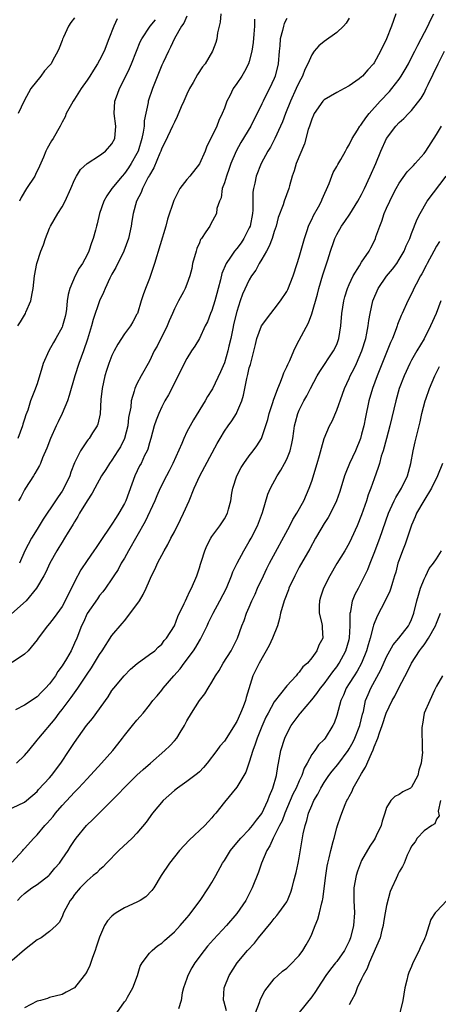
# Model space of a CAD drawing. Units: inches. Extents: x 2553000 to 2556000, y 1542000 to 1545000.
# Drawn here: x 2555636 to 2555703, y 1542212 to 1542370 of the extents above; entities that cross this region are included whole.
import ezdxf

# ---------------------------------------------------------------- set-up
doc = ezdxf.new("R2010")
doc.units = ezdxf.units.IN
doc.header["$MEASUREMENT"] = 0
doc.layers.add('LD25531542_2ft', color=140, linetype='Continuous')

msp = doc.modelspace()

# ---------------------------------------------------------------- linework, layer by layer
at = {"layer": 'LD25531542_2ft'}
for points, elevation in [([(2555696.5, 1542371), (2555696.08, 1542369.92), (2555695.77, 1542369), (2555694.98, 1542367), (2555694.03, 1542365), (2555693, 1542363.14), (2555692.9, 1542363), (2555691.97, 1542362.03), (2555691.11, 1542361), (2555691, 1542360.9), (2555690.59, 1542360.59), (2555689, 1542359.43), (2555688.21, 1542359), (2555687, 1542358.38), (2555685, 1542357.22), (2555684.8, 1542357), (2555683.39, 1542355), (2555683.26, 1542354.74), (2555683, 1542354.14), (2555682.62, 1542353), (2555682.45, 1542352.45), (2555681.84, 1542350.16), (2555680.53, 1542347), (2555680.18, 1542345.82), (2555679.88, 1542345), (2555679.44, 1542343.44), (2555679.33, 1542343), (2555678.6, 1542341), (2555678.42, 1542340.42), (2555677.65, 1542338.35), (2555677.3, 1542337), (2555677, 1542336.1), (2555676.66, 1542335), (2555676.2, 1542333.8), (2555675.73, 1542333), (2555675, 1542331.72), (2555674.56, 1542331), (2555674.05, 1542329.95), (2555673.37, 1542329), (2555673, 1542328.38), (2555671.9, 1542326.1), (2555671.52, 1542325), (2555671, 1542323.34), (2555670.54, 1542321.46), (2555670.31, 1542320.31), (2555670.03, 1542319), (2555669.74, 1542317.74), (2555669.58, 1542317), (2555669, 1542315.11), (2555668.36, 1542313.64), (2555667.08, 1542310.92), (2555667, 1542310.78), (2555666.31, 1542309.69), (2555665.91, 1542309), (2555664.04, 1542305.96), (2555663, 1542304.04), (2555662.5, 1542303), (2555662.18, 1542302.18), (2555660.75, 1542299), (2555660.18, 1542297.82), (2555659.71, 1542297), (2555658.7, 1542295), (2555658.2, 1542293.8), (2555657.86, 1542293), (2555656.33, 1542289.67), (2555653.64, 1542285), (2555653, 1542283.84), (2555652.49, 1542283), (2555651.98, 1542282.02), (2555651.29, 1542281), (2555651, 1542280.53), (2555649.95, 1542279), (2555649.55, 1542278.45), (2555649, 1542277.82), (2555648.67, 1542277.33), (2555647.02, 1542274.98), (2555646.41, 1542273.59), (2555646.11, 1542273), (2555645.35, 1542271), (2555645, 1542270.18), (2555644.44, 1542269), (2555643.71, 1542267.71), (2555643, 1542266.56), (2555642.34, 1542265.66), (2555641.94, 1542265), (2555641, 1542263.7), (2555640.36, 1542263), (2555639.67, 1542262.33), (2555639, 1542261.6), (2555637, 1542260.29), (2555635.53, 1542259.53)], 7904), ([(2555635.72, 1542251), (2555637, 1542252.21), (2555637.7, 1542253), (2555639, 1542254.65), (2555639.26, 1542255), (2555641.89, 1542258.11), (2555642.52, 1542259), (2555643, 1542259.59), (2555644.48, 1542261.52), (2555645.53, 1542263), (2555647, 1542265.25), (2555647.73, 1542266.27), (2555649, 1542268.41), (2555649.42, 1542269), (2555651, 1542271.41), (2555652.63, 1542273.37), (2555653, 1542273.8), (2555653.54, 1542274.46), (2555655.39, 1542277), (2555655.99, 1542278.01), (2555656.48, 1542279), (2555657, 1542280.25), (2555657.35, 1542281), (2555657.91, 1542282.09), (2555658.31, 1542283), (2555659.36, 1542285), (2555659.97, 1542286.03), (2555660.43, 1542287), (2555661, 1542288.05), (2555662, 1542290), (2555662.47, 1542291), (2555663.35, 1542293), (2555664.17, 1542295), (2555665.07, 1542297), (2555667.84, 1542302.16), (2555668.31, 1542303), (2555669, 1542304.15), (2555669.6, 1542305), (2555670.19, 1542305.81), (2555670.93, 1542307), (2555671, 1542307.14), (2555671.78, 1542309), (2555672.07, 1542309.93), (2555672.58, 1542312.58), (2555672.77, 1542313.23), (2555673, 1542314.27), (2555673.17, 1542314.83), (2555673.97, 1542318.03), (2555674.23, 1542319), (2555674.98, 1542321), (2555676.44, 1542323), (2555677, 1542323.68), (2555678.01, 1542325), (2555679, 1542326.5), (2555679.17, 1542326.83), (2555680.02, 1542329), (2555680.68, 1542331), (2555681, 1542332.01), (2555681.83, 1542335), (2555682.27, 1542336.27), (2555682.5, 1542337), (2555682.64, 1542337.36), (2555683, 1542338.04), (2555683.31, 1542338.69), (2555684.08, 1542340.08), (2555684.57, 1542341), (2555684.68, 1542341.32), (2555685.79, 1542343.79), (2555686.45, 1542345.55), (2555687, 1542346.52), (2555687.16, 1542346.84), (2555687.67, 1542347.67), (2555688.42, 1542349), (2555688.6, 1542349.4), (2555689, 1542349.98), (2555689.49, 1542351), (2555690.35, 1542352.35), (2555690.73, 1542353), (2555690.85, 1542353.15), (2555691, 1542353.3), (2555691.65, 1542354.35), (2555692.18, 1542355), (2555693.95, 1542357), (2555695.44, 1542358.56), (2555695.82, 1542359), (2555697, 1542360.54), (2555697.32, 1542361), (2555697.95, 1542362.05), (2555698.48, 1542363), (2555699, 1542363.98), (2555699.53, 1542365), (2555700.01, 1542365.99), (2555700.56, 1542367), (2555701.59, 1542369), (2555702.02, 1542369.98), (2555702.59, 1542371)], 7902), ([(2555663, 1542370.59), (2555662.5, 1542369.5), (2555662.15, 1542369), (2555661.03, 1542367.03), (2555660.38, 1542365.62), (2555660.04, 1542365), (2555659.2, 1542363.2), (2555659, 1542362.75), (2555657.48, 1542359), (2555656.81, 1542357), (2555656.78, 1542356.78), (2555656.15, 1542353.85), (2555656.13, 1542353), (2555656.01, 1542352.01), (2555655.79, 1542351), (2555655.18, 1542349), (2555655, 1542348.63), (2555654.09, 1542347), (2555653.67, 1542346.33), (2555653, 1542345.4), (2555652.64, 1542345), (2555651, 1542343), (2555650.16, 1542341.84), (2555649.7, 1542341), (2555648.98, 1542339), (2555648.63, 1542337.37), (2555648.51, 1542337), (2555648.36, 1542336.36), (2555648.01, 1542335), (2555647.7, 1542334.3), (2555647.29, 1542333), (2555647, 1542332.39), (2555646.26, 1542331), (2555645.76, 1542330.24), (2555645.11, 1542329), (2555644.22, 1542327), (2555643.97, 1542326.03), (2555643.84, 1542325), (2555643.7, 1542323.7), (2555643.6, 1542323), (2555643.49, 1542322.51), (2555643.09, 1542321), (2555643, 1542320.78), (2555642.01, 1542319), (2555641.63, 1542318.37), (2555640.86, 1542317), (2555639.98, 1542315), (2555639.74, 1542314.26), (2555639, 1542311.75), (2555638.61, 1542310.61), (2555637.96, 1542309), (2555637.49, 1542307.49), (2555637.21, 1542306.79), (2555637, 1542306.05), (2555636.73, 1542305.27), (2555636.67, 1542305), (2555635.91, 1542303)], 7914), ([(2555668.42, 1542371), (2555668.33, 1542369.67), (2555668.15, 1542369), (2555667.93, 1542367.93), (2555667.81, 1542367), (2555667.62, 1542366.38), (2555667.12, 1542365), (2555665.91, 1542363), (2555665.5, 1542362.5), (2555664.71, 1542361.29), (2555664, 1542360), (2555663.42, 1542359), (2555663, 1542358.13), (2555662.49, 1542357), (2555662.1, 1542356.1), (2555661.46, 1542354.54), (2555661, 1542353.66), (2555660.72, 1542353), (2555659.54, 1542350.46), (2555659, 1542349.47), (2555658.83, 1542349), (2555658.68, 1542348.68), (2555657.69, 1542346.31), (2555657, 1542345.17), (2555656.95, 1542345.05), (2555656.8, 1542344.8), (2555655.88, 1542343), (2555655.65, 1542342.35), (2555654.91, 1542341), (2555654.38, 1542339), (2555654.2, 1542337.8), (2555654.09, 1542337), (2555653.63, 1542335), (2555652.88, 1542333), (2555651.63, 1542330.37), (2555651, 1542329.32), (2555650.67, 1542328.67), (2555649.88, 1542327), (2555649.62, 1542326.38), (2555648.99, 1542325.01), (2555647.98, 1542322.02), (2555647.72, 1542321), (2555647.1, 1542318.9), (2555646.45, 1542317), (2555645.7, 1542315), (2555645.05, 1542313), (2555644.15, 1542309.85), (2555643.87, 1542309), (2555643.04, 1542307), (2555642.35, 1542305.65), (2555642.04, 1542305), (2555641.13, 1542303), (2555640.56, 1542301.44), (2555639.87, 1542299.87), (2555639.54, 1542299), (2555639.37, 1542298.63), (2555639, 1542298.03), (2555638.64, 1542297.36), (2555638.4, 1542297), (2555637.15, 1542295), (2555637, 1542294.76), (2555636.39, 1542293.61), (2555636.01, 1542293)], 7912), ([(2555679, 1542370.22), (2555678.59, 1542369.41), (2555678.46, 1542369), (2555678.33, 1542368.33), (2555677.94, 1542367), (2555677.88, 1542365.88), (2555677.77, 1542365), (2555677.64, 1542363), (2555677.16, 1542361), (2555677, 1542360.62), (2555676.21, 1542359), (2555675.79, 1542358.21), (2555675.2, 1542357), (2555675, 1542356.57), (2555673.22, 1542353), (2555671.63, 1542350.37), (2555670.88, 1542349), (2555670.04, 1542347), (2555669.77, 1542346.23), (2555669.32, 1542345), (2555669, 1542343.9), (2555668.67, 1542343), (2555668.47, 1542341.53), (2555668.2, 1542341), (2555667.81, 1542339.81), (2555667.73, 1542339), (2555666.78, 1542337.22), (2555666.65, 1542337), (2555666.06, 1542336.06), (2555665.33, 1542335), (2555665.18, 1542334.82), (2555665, 1542334.33), (2555664.6, 1542333.4), (2555664.47, 1542333), (2555663.92, 1542331), (2555663.78, 1542330.22), (2555663.47, 1542329), (2555663, 1542327.67), (2555662.73, 1542327), (2555662.46, 1542326.46), (2555661.66, 1542325), (2555661, 1542323.74), (2555660.72, 1542323), (2555660.18, 1542321.82), (2555659.86, 1542321), (2555658.22, 1542317.78), (2555657.78, 1542317), (2555657, 1542315.35), (2555655.67, 1542313), (2555655, 1542311.74), (2555654.64, 1542311), (2555654.56, 1542310.56), (2555654.08, 1542309), (2555654.02, 1542308.02), (2555653.67, 1542306.33), (2555653.54, 1542305), (2555652.99, 1542303), (2555652.34, 1542301.66), (2555651.95, 1542301), (2555651, 1542299.49), (2555650.62, 1542299), (2555650, 1542298), (2555649.34, 1542297), (2555648.23, 1542295), (2555647.8, 1542294.2), (2555647, 1542292.99), (2555645.82, 1542291), (2555645.53, 1542290.47), (2555645, 1542289.66), (2555644.76, 1542289.24), (2555644.6, 1542289), (2555643.96, 1542287.96), (2555643.39, 1542287), (2555643, 1542286.39), (2555642.49, 1542285.51), (2555642.17, 1542285), (2555641.02, 1542283), (2555640.4, 1542281.6), (2555640.09, 1542281), (2555638.93, 1542279), (2555637.27, 1542277), (2555633.96, 1542274.04)], 7908), ([(2555689, 1542370.3), (2555688.53, 1542369.47), (2555688.11, 1542369), (2555687, 1542367.97), (2555685, 1542366.54), (2555684.15, 1542365.85), (2555683.41, 1542365), (2555683, 1542364.44), (2555682.37, 1542363), (2555681.92, 1542362.09), (2555681.52, 1542361), (2555681, 1542360.06), (2555680.53, 1542359), (2555679.59, 1542357), (2555678.78, 1542355), (2555678.31, 1542353.69), (2555678.01, 1542353), (2555677.11, 1542351), (2555676.37, 1542349.63), (2555675.98, 1542349), (2555674.88, 1542347), (2555674.09, 1542345), (2555673.87, 1542343.87), (2555673.65, 1542343), (2555673.57, 1542342.43), (2555673.54, 1542339.54), (2555673.49, 1542339), (2555673.12, 1542337), (2555673, 1542336.7), (2555672.14, 1542335), (2555671.68, 1542334.32), (2555671, 1542333.43), (2555670.64, 1542333), (2555669.99, 1542331.99), (2555669.3, 1542331), (2555668.61, 1542329.39), (2555668.4, 1542328.4), (2555668.02, 1542327), (2555667.81, 1542326.19), (2555667.47, 1542325), (2555667, 1542323.47), (2555666.8, 1542323), (2555666.32, 1542321.68), (2555665.95, 1542321), (2555665, 1542319.01), (2555664.25, 1542317.75), (2555663.76, 1542317), (2555663, 1542315.8), (2555660.03, 1542309.97), (2555659.49, 1542309), (2555659, 1542308.07), (2555658.49, 1542307), (2555658.07, 1542305.93), (2555657.75, 1542305), (2555657.21, 1542303), (2555657, 1542302.3), (2555656.73, 1542301.27), (2555656.61, 1542301), (2555656.23, 1542300.23), (2555655.65, 1542299), (2555655.41, 1542298.59), (2555654.68, 1542297), (2555653.2, 1542293), (2555653, 1542292.57), (2555652.09, 1542291), (2555651.65, 1542290.35), (2555651, 1542289.28), (2555649, 1542286.3), (2555648.46, 1542285.54), (2555648.11, 1542285), (2555647, 1542283.42), (2555646.03, 1542281.97), (2555645, 1542280.02), (2555644.51, 1542279), (2555643.98, 1542278.02), (2555643.52, 1542277), (2555643, 1542276.08), (2555641.71, 1542274.29), (2555641, 1542273.34), (2555640.67, 1542273), (2555639.15, 1542271), (2555639, 1542270.75), (2555637.56, 1542269), (2555637, 1542268.44), (2555635, 1542267.09)], 7906), ([(2555635.92, 1542321), (2555636.35, 1542321.65), (2555637.13, 1542323), (2555637.21, 1542323.21), (2555637.98, 1542325), (2555638.2, 1542326.2), (2555638.38, 1542327), (2555638.59, 1542329), (2555638.94, 1542331), (2555639.61, 1542333), (2555640.01, 1542333.99), (2555640.36, 1542335), (2555641, 1542336.65), (2555641.16, 1542337), (2555642.3, 1542339), (2555643, 1542340.1), (2555643.5, 1542341), (2555644.41, 1542343), (2555645, 1542344.4), (2555645.3, 1542345), (2555645.97, 1542346.03), (2555647, 1542347), (2555649, 1542348.32), (2555649.94, 1542349), (2555651, 1542350.14), (2555651.45, 1542351), (2555651.6, 1542353), (2555651.33, 1542355), (2555651.44, 1542357), (2555651.89, 1542358.11), (2555652.18, 1542359), (2555653, 1542360.55), (2555653.79, 1542362.21), (2555654.13, 1542363), (2555654.9, 1542365), (2555655.51, 1542366.49), (2555655.78, 1542367), (2555657.12, 1542369), (2555657.96, 1542370.04)], 7916), ([(2555645, 1542370.32), (2555644.43, 1542369.57), (2555644.05, 1542369), (2555643.23, 1542367.23), (2555643.07, 1542366.93), (2555643, 1542366.71), (2555642.51, 1542365.49), (2555642.34, 1542365), (2555641.54, 1542363.54), (2555641.23, 1542363), (2555641, 1542362.69), (2555640.17, 1542361.83), (2555639.58, 1542361), (2555638.02, 1542359), (2555636.94, 1542357.06), (2555635.95, 1542355)], 7920), ([(2555673.85, 1542370.15), (2555673.81, 1542369), (2555673.73, 1542367.73), (2555673.62, 1542366.38), (2555673.42, 1542365), (2555673, 1542363.33), (2555672.89, 1542363), (2555672.25, 1542361.75), (2555671.8, 1542361), (2555671, 1542359.8), (2555670.44, 1542359), (2555669.86, 1542357.86), (2555669.4, 1542357), (2555669, 1542355.88), (2555668.67, 1542355), (2555668.11, 1542353.89), (2555667.79, 1542353), (2555667, 1542351.32), (2555666.22, 1542349.78), (2555665.92, 1542349), (2555665.03, 1542346.97), (2555663.48, 1542345), (2555663, 1542344.44), (2555661.89, 1542343), (2555661, 1542341.31), (2555660.9, 1542341.1), (2555659.9, 1542338.1), (2555659.61, 1542337), (2555657.82, 1542331), (2555657, 1542328.59), (2555656.35, 1542327), (2555656.02, 1542325.98), (2555655.65, 1542325), (2555655.06, 1542323), (2555655, 1542322.87), (2555654.34, 1542321.66), (2555653.95, 1542321), (2555653, 1542319.72), (2555651.92, 1542318.08), (2555651.35, 1542317), (2555651, 1542316.28), (2555650.5, 1542315), (2555650.13, 1542313.87), (2555649.87, 1542313), (2555649.43, 1542311), (2555649.22, 1542309.22), (2555649.08, 1542306.92), (2555648.75, 1542305.25), (2555648.63, 1542305), (2555647.9, 1542303.9), (2555647.32, 1542303), (2555647.16, 1542302.84), (2555647, 1542302.62), (2555645.93, 1542301), (2555645, 1542299.09), (2555644.42, 1542297.58), (2555644.23, 1542297), (2555643.29, 1542295), (2555643, 1542294.53), (2555642.36, 1542293.64), (2555641.95, 1542293), (2555639.96, 1542290.04), (2555639, 1542288.44), (2555638.08, 1542287), (2555637.04, 1542285), (2555636.17, 1542283)], 7910), ([(2555651.83, 1542370.17), (2555651.29, 1542369), (2555650.51, 1542367), (2555649.72, 1542365), (2555649, 1542363.54), (2555648.7, 1542363), (2555648.03, 1542361.97), (2555647.43, 1542361), (2555647, 1542360.34), (2555646.08, 1542359), (2555645, 1542357.29), (2555644.8, 1542357), (2555644.52, 1542356.52), (2555643.68, 1542355), (2555643.49, 1542354.51), (2555643, 1542353.62), (2555642.69, 1542353), (2555641.57, 1542351), (2555641.33, 1542350.67), (2555640.6, 1542349.4), (2555640.42, 1542349), (2555640.03, 1542348.03), (2555639.4, 1542346.6), (2555638.77, 1542345.23), (2555638.63, 1542345), (2555637.28, 1542343), (2555636.44, 1542341.56), (2555636.19, 1542341)], 7918), ([(2555633.26, 1542243), (2555637, 1542244.75), (2555637.32, 1542245), (2555639, 1542246.46), (2555639.24, 1542246.76), (2555641, 1542248.65), (2555641.3, 1542249), (2555642.81, 1542251), (2555644.16, 1542253), (2555645, 1542254.3), (2555646.94, 1542257), (2555647.87, 1542258.13), (2555650.37, 1542261.63), (2555651, 1542262.6), (2555651.28, 1542263), (2555652.93, 1542265), (2555653.96, 1542266.04), (2555655.05, 1542266.95), (2555657, 1542268.39), (2555657.86, 1542269), (2555658.42, 1542269.58), (2555659, 1542270.04), (2555659.37, 1542270.63), (2555659.73, 1542271), (2555661, 1542272.97), (2555661.55, 1542274.45), (2555662.58, 1542276.58), (2555662.77, 1542277), (2555663, 1542277.44), (2555663.49, 1542278.51), (2555663.75, 1542279), (2555664.6, 1542281), (2555665, 1542282.29), (2555665.16, 1542282.84), (2555665.33, 1542283.33), (2555665.85, 1542285), (2555666.19, 1542285.81), (2555666.84, 1542287), (2555667, 1542287.26), (2555668.26, 1542289), (2555669, 1542290.1), (2555669.49, 1542291), (2555669.65, 1542291.65), (2555670.04, 1542293), (2555670.2, 1542294.2), (2555670.36, 1542295), (2555670.98, 1542297.02), (2555671.67, 1542298.33), (2555672.1, 1542299), (2555673, 1542300.2), (2555673.63, 1542301), (2555674.22, 1542301.78), (2555674.93, 1542303), (2555675, 1542303.16), (2555675.96, 1542306.04), (2555676.18, 1542307), (2555676.76, 1542308.76), (2555676.86, 1542309.14), (2555677.55, 1542311), (2555678.01, 1542312.01), (2555678.37, 1542313), (2555678.52, 1542313.48), (2555679, 1542314.44), (2555679.17, 1542314.83), (2555679.48, 1542315.48), (2555680.11, 1542317), (2555680.39, 1542317.61), (2555681, 1542318.71), (2555682.49, 1542321.51), (2555683.04, 1542322.96), (2555683.93, 1542326.07), (2555684.15, 1542327), (2555684.8, 1542329.2), (2555685.57, 1542331.57), (2555685.99, 1542333), (2555686.55, 1542334.55), (2555686.69, 1542335), (2555687, 1542335.65), (2555687.79, 1542337), (2555688.29, 1542337.71), (2555689.09, 1542338.91), (2555690.4, 1542341), (2555691, 1542342.05), (2555691.46, 1542343), (2555692.37, 1542345), (2555693.25, 1542347), (2555694.09, 1542349), (2555695, 1542351), (2555696.49, 1542353), (2555697, 1542353.57), (2555697.77, 1542354.23), (2555698.48, 1542355), (2555699, 1542355.52), (2555700.54, 1542357.46), (2555701, 1542358.3), (2555701.35, 1542359), (2555701.65, 1542359.65), (2555703.27, 1542363), (2555704.26, 1542365)], 7900), ([(2555635, 1542235.14), (2555636.72, 1542237), (2555636.84, 1542237.16), (2555637, 1542237.31), (2555638.47, 1542239), (2555639, 1542239.5), (2555640.25, 1542241), (2555640.62, 1542241.38), (2555641.55, 1542242.45), (2555641.95, 1542243), (2555643, 1542244.23), (2555644.36, 1542245.64), (2555645, 1542246.34), (2555645.66, 1542247), (2555647, 1542248.49), (2555649.31, 1542251), (2555651.11, 1542253), (2555651.95, 1542254.05), (2555652.69, 1542255), (2555653, 1542255.43), (2555654.3, 1542257), (2555655, 1542257.9), (2555655.53, 1542258.47), (2555655.98, 1542259), (2555657, 1542260.27), (2555657.57, 1542261), (2555658.24, 1542261.76), (2555659, 1542262.68), (2555659.22, 1542263), (2555660.93, 1542265), (2555661.92, 1542266.08), (2555662.54, 1542267), (2555664.05, 1542269), (2555664.43, 1542269.57), (2555665, 1542270.56), (2555665.18, 1542270.82), (2555665.5, 1542271.5), (2555666.25, 1542273), (2555666.48, 1542273.52), (2555667.2, 1542275), (2555668.3, 1542277), (2555669.34, 1542279), (2555670.16, 1542281), (2555670.38, 1542281.62), (2555671.04, 1542283), (2555672.11, 1542285), (2555673, 1542286.49), (2555673.29, 1542287), (2555674.33, 1542289), (2555675.12, 1542291.12), (2555675.96, 1542294.04), (2555676.38, 1542295), (2555677.47, 1542297), (2555678.07, 1542297.93), (2555678.66, 1542299), (2555679, 1542299.67), (2555679.53, 1542301), (2555679.8, 1542302.2), (2555679.96, 1542303), (2555680.15, 1542304.15), (2555680.25, 1542305), (2555680.38, 1542305.62), (2555680.79, 1542307), (2555681, 1542307.5), (2555681.75, 1542309), (2555682.21, 1542309.79), (2555682.79, 1542311), (2555683.86, 1542313), (2555684.28, 1542313.72), (2555686.51, 1542317), (2555687, 1542318.01), (2555687.36, 1542319), (2555687.69, 1542321), (2555687.85, 1542323), (2555688.16, 1542325), (2555688.33, 1542325.67), (2555688.75, 1542327), (2555689, 1542327.63), (2555689.64, 1542329), (2555690.65, 1542330.65), (2555691, 1542331.24), (2555692.19, 1542333), (2555692.49, 1542333.51), (2555693, 1542334.54), (2555693.2, 1542335), (2555693.29, 1542335.29), (2555693.9, 1542337), (2555694.23, 1542337.77), (2555694.63, 1542339), (2555695, 1542339.88), (2555695.5, 1542341), (2555696, 1542342), (2555696.52, 1542343), (2555697, 1542343.88), (2555698.31, 1542345.69), (2555699.28, 1542346.72), (2555699.56, 1542347), (2555701, 1542348.61), (2555701.27, 1542349), (2555703, 1542351.64), (2555703.78, 1542353)], 7898), ([(2555635.84, 1542229), (2555636.41, 1542229.59), (2555637, 1542230.14), (2555638.17, 1542231), (2555639, 1542231.54), (2555640.9, 1542233), (2555641, 1542233.1), (2555641.85, 1542234.15), (2555642.58, 1542235), (2555643, 1542235.63), (2555643.96, 1542237), (2555644.35, 1542237.65), (2555645, 1542238.62), (2555645.28, 1542239), (2555646.9, 1542241), (2555647.98, 1542242.02), (2555651, 1542244.99), (2555651.99, 1542246.01), (2555653, 1542247.08), (2555655, 1542249.06), (2555656, 1542250), (2555657.19, 1542251), (2555659.47, 1542253), (2555660.25, 1542253.75), (2555661, 1542254.55), (2555661.37, 1542255), (2555661.91, 1542255.91), (2555662.6, 1542257), (2555663, 1542257.75), (2555663.72, 1542259), (2555665, 1542261.02), (2555665.89, 1542262.11), (2555666.4, 1542263), (2555667, 1542263.95), (2555667.57, 1542265), (2555668.15, 1542265.85), (2555668.82, 1542267), (2555670.09, 1542269), (2555671.1, 1542271), (2555671.81, 1542273), (2555672.17, 1542273.83), (2555672.56, 1542275), (2555673, 1542275.97), (2555673.42, 1542277), (2555673.93, 1542278.07), (2555674.33, 1542279), (2555675.26, 1542281), (2555675.83, 1542282.17), (2555676.24, 1542283), (2555679.51, 1542289), (2555680, 1542290), (2555680.63, 1542291), (2555681.72, 1542293), (2555682.59, 1542295), (2555683, 1542296.17), (2555683.89, 1542299), (2555684.26, 1542300.26), (2555684.57, 1542301.43), (2555685.02, 1542303), (2555685.84, 1542305), (2555686.25, 1542305.75), (2555687, 1542307.53), (2555687.92, 1542310.08), (2555688.24, 1542311), (2555689, 1542312.59), (2555689.17, 1542313), (2555689.8, 1542314.2), (2555690.17, 1542315), (2555691.04, 1542317), (2555691.65, 1542319), (2555691.83, 1542319.83), (2555692.05, 1542321), (2555692.15, 1542321.85), (2555692.34, 1542323), (2555692.8, 1542325), (2555693.67, 1542327), (2555695, 1542328.95), (2555695.92, 1542330.08), (2555696.62, 1542331), (2555697, 1542331.62), (2555697.82, 1542333), (2555698.15, 1542333.85), (2555698.7, 1542335), (2555699, 1542335.82), (2555699.92, 1542338.08), (2555700.39, 1542339), (2555701.52, 1542341), (2555704.52, 1542345)], 7896), ([(2555703.47, 1542334.53), (2555703, 1542333.77), (2555702.55, 1542333), (2555701.47, 1542331), (2555701.32, 1542330.68), (2555700.65, 1542329.35), (2555700.42, 1542329), (2555699.71, 1542327.71), (2555699.36, 1542327), (2555699.26, 1542326.74), (2555698.62, 1542325.38), (2555698.39, 1542325), (2555697.51, 1542323), (2555697.32, 1542322.68), (2555696.76, 1542321.24), (2555696.7, 1542321), (2555696.54, 1542320.54), (2555695.92, 1542319), (2555695.63, 1542318.37), (2555695.1, 1542317), (2555693.92, 1542314.08), (2555693.46, 1542313), (2555692.73, 1542311), (2555692.16, 1542309), (2555691.6, 1542306.4), (2555691.33, 1542305), (2555691, 1542303.67), (2555690.81, 1542303), (2555689.99, 1542301), (2555689.06, 1542299), (2555688.45, 1542297.55), (2555688.26, 1542297), (2555687.49, 1542294.51), (2555686.96, 1542293), (2555686, 1542291), (2555685.65, 1542290.35), (2555685, 1542289.35), (2555684.48, 1542288.48), (2555683.63, 1542287), (2555682.69, 1542285.31), (2555681, 1542282.35), (2555680.29, 1542281), (2555679.35, 1542279), (2555679.26, 1542278.74), (2555678.58, 1542277), (2555678.01, 1542275), (2555677.84, 1542274.16), (2555677.51, 1542273), (2555676.74, 1542271), (2555676.18, 1542269.82), (2555674.57, 1542267), (2555673.59, 1542265), (2555672.5, 1542261.5), (2555672.39, 1542261), (2555672.02, 1542260.02), (2555671.61, 1542259), (2555671, 1542257.68), (2555669, 1542254.51), (2555668.3, 1542253.7), (2555667.79, 1542253), (2555666.26, 1542251), (2555665.68, 1542250.32), (2555665, 1542249.61), (2555664.69, 1542249.31), (2555664.28, 1542249), (2555663, 1542248.07), (2555661.47, 1542247), (2555661, 1542246.62), (2555659.21, 1542245), (2555657.48, 1542243), (2555656.46, 1542241.54), (2555655, 1542239.8), (2555654.24, 1542239), (2555652.1, 1542237), (2555650.11, 1542235), (2555649.59, 1542234.41), (2555649, 1542233.92), (2555648.56, 1542233.44), (2555648.01, 1542233), (2555647, 1542232.12), (2555645.89, 1542231), (2555645, 1542229.96), (2555644.62, 1542229.38), (2555644.29, 1542229), (2555643.25, 1542227), (2555643, 1542226.37), (2555642.53, 1542225.47), (2555642.08, 1542225), (2555641, 1542224.04), (2555639.63, 1542223), (2555639.22, 1542222.78), (2555639, 1542222.69), (2555637, 1542221.1), (2555635, 1542219.39)], 7894), ([(2555703.68, 1542325), (2555702.95, 1542323), (2555702.05, 1542321), (2555701, 1542318.95), (2555699.83, 1542317), (2555699, 1542315.53), (2555698.72, 1542315), (2555697.79, 1542313), (2555697.02, 1542311), (2555696.45, 1542309), (2555695.5, 1542305), (2555694.98, 1542303), (2555694.44, 1542301), (2555694.15, 1542300.15), (2555693.86, 1542299), (2555693.67, 1542298.33), (2555693, 1542296.53), (2555692.46, 1542295), (2555692.05, 1542293.95), (2555691.77, 1542293), (2555691, 1542290.78), (2555690.27, 1542289), (2555689.39, 1542287), (2555689, 1542286.2), (2555688.29, 1542285), (2555687.04, 1542282.96), (2555685.91, 1542281), (2555684.89, 1542279), (2555684.43, 1542277.57), (2555684.23, 1542277), (2555684.19, 1542276.19), (2555684.21, 1542275), (2555684.62, 1542273.38), (2555684.67, 1542273), (2555684.67, 1542272.67), (2555684.78, 1542271), (2555684.14, 1542269.86), (2555683.83, 1542269), (2555683, 1542267.85), (2555682.3, 1542267), (2555681.6, 1542266.4), (2555681, 1542265.54), (2555680.73, 1542265.27), (2555680.53, 1542265), (2555679, 1542263.36), (2555677, 1542260.81), (2555676, 1542259), (2555675.66, 1542258.34), (2555675, 1542256.86), (2555674.25, 1542255), (2555673.95, 1542254.05), (2555673.55, 1542253), (2555673, 1542251.16), (2555672.46, 1542249.54), (2555671, 1542247.14), (2555669, 1542244.72), (2555667.65, 1542243), (2555667.33, 1542242.67), (2555667, 1542242.23), (2555666.4, 1542241.6), (2555665.88, 1542241), (2555663.34, 1542238.66), (2555661.83, 1542237), (2555660.21, 1542235), (2555658.88, 1542233), (2555657.7, 1542231), (2555657.4, 1542230.6), (2555656.4, 1542229.6), (2555655.49, 1542229), (2555655, 1542228.73), (2555653, 1542227.8), (2555651.66, 1542227), (2555651.27, 1542226.73), (2555651, 1542226.48), (2555650.28, 1542225.72), (2555649.82, 1542225), (2555649, 1542223.15), (2555648.49, 1542221.51), (2555648.32, 1542221), (2555647.86, 1542219.86), (2555647.43, 1542218.57), (2555647, 1542217.67), (2555646.76, 1542217.24), (2555646.55, 1542217), (2555645.01, 1542215), (2555643.67, 1542214.33), (2555643, 1542213.95), (2555641, 1542213.45), (2555640.68, 1542213.32), (2555639.57, 1542213), (2555639, 1542212.87), (2555637, 1542211.8)], 7892), ([(2555651.76, 1542211), (2555653, 1542212.75), (2555653.2, 1542213), (2555653.5, 1542213.5), (2555654.34, 1542215), (2555655.09, 1542217), (2555655.54, 1542218.46), (2555655.82, 1542219), (2555657, 1542220.54), (2555657.42, 1542221), (2555658.27, 1542221.73), (2555659, 1542222.19), (2555659.4, 1542222.6), (2555661, 1542223.97), (2555661.94, 1542225), (2555663, 1542226.22), (2555663.34, 1542226.66), (2555663.63, 1542227), (2555665.11, 1542229), (2555666.46, 1542231), (2555667, 1542231.88), (2555667.64, 1542233), (2555668.73, 1542235), (2555669, 1542235.4), (2555669.97, 1542237), (2555671, 1542238.21), (2555671.63, 1542239), (2555673, 1542240.36), (2555673.53, 1542241), (2555674.14, 1542241.86), (2555675, 1542242.94), (2555675.98, 1542245), (2555676.23, 1542245.77), (2555676.79, 1542247), (2555677.34, 1542249), (2555677.55, 1542250.45), (2555677.68, 1542251), (2555678.06, 1542253), (2555678.68, 1542255), (2555679, 1542255.7), (2555679.71, 1542257), (2555681, 1542258.75), (2555681.12, 1542258.88), (2555681.2, 1542259), (2555683, 1542261.13), (2555683.84, 1542262.16), (2555684.43, 1542263), (2555685, 1542263.71), (2555686.37, 1542265.63), (2555687, 1542266.42), (2555687.39, 1542267), (2555688.48, 1542269), (2555689, 1542270.81), (2555689.06, 1542271.06), (2555689.16, 1542273), (2555689.15, 1542274.85), (2555689.18, 1542275), (2555689.26, 1542275.26), (2555689.56, 1542277), (2555689.97, 1542278.03), (2555690.47, 1542279), (2555691, 1542279.99), (2555692, 1542282), (2555692.36, 1542283), (2555693, 1542284.59), (2555693.89, 1542287), (2555695.31, 1542291), (2555695.59, 1542291.59), (2555696.19, 1542293), (2555696.45, 1542293.55), (2555697.38, 1542295), (2555698.37, 1542297), (2555698.88, 1542299), (2555699.25, 1542301), (2555699.57, 1542302.43), (2555699.93, 1542303.93), (2555700.37, 1542305.63), (2555700.65, 1542307), (2555701.19, 1542309), (2555701.29, 1542309.29), (2555701.89, 1542311), (2555702.74, 1542313), (2555703.48, 1542314.53)], 7890), ([(2555703.97, 1542299), (2555703.15, 1542297), (2555702.19, 1542295), (2555700.94, 1542293), (2555699.81, 1542291), (2555699.59, 1542290.41), (2555699, 1542289.1), (2555698.3, 1542287), (2555697.96, 1542286.04), (2555697.52, 1542285), (2555697, 1542283.57), (2555696.82, 1542283), (2555696.45, 1542281.55), (2555696.28, 1542281), (2555695.94, 1542279.94), (2555695.66, 1542279), (2555695.49, 1542278.51), (2555694.79, 1542277), (2555693.49, 1542274.51), (2555692.89, 1542273.11), (2555692.85, 1542272.85), (2555692.35, 1542271), (2555692.05, 1542269.95), (2555691.8, 1542269), (2555690.97, 1542267), (2555690.26, 1542265.74), (2555689.78, 1542265), (2555689, 1542263.72), (2555688.54, 1542263), (2555688.11, 1542261.89), (2555687.66, 1542261), (2555687, 1542258.6), (2555686.58, 1542257.42), (2555686.36, 1542257), (2555685.17, 1542255), (2555685, 1542254.79), (2555684.1, 1542253.9), (2555683.48, 1542253), (2555683, 1542252.36), (2555682.27, 1542251), (2555681.81, 1542250.19), (2555681.41, 1542249), (2555681, 1542248.17), (2555680.49, 1542247), (2555680, 1542246), (2555679.55, 1542245), (2555678.68, 1542243), (2555678.24, 1542241.76), (2555677.83, 1542241), (2555677, 1542239.29), (2555676.83, 1542239), (2555676.27, 1542237.73), (2555675.8, 1542237), (2555674.97, 1542235), (2555674.45, 1542233.55), (2555673.45, 1542231), (2555673, 1542230.07), (2555672.44, 1542229), (2555671, 1542226.93), (2555669.34, 1542225), (2555667.27, 1542222.73), (2555666.32, 1542221.68), (2555665.75, 1542221), (2555664.27, 1542219), (2555663.81, 1542218.19), (2555663.17, 1542217), (2555663, 1542216.49), (2555662.46, 1542215), (2555662.23, 1542214.23), (2555662.06, 1542213), (2555661.63, 1542211.63)], 7888), ([(2555669.35, 1542211.35), (2555668.92, 1542212.92), (2555668.88, 1542213), (2555668.89, 1542213.11), (2555668.97, 1542215), (2555669.78, 1542217), (2555671.07, 1542219), (2555672.73, 1542221), (2555673.82, 1542222.18), (2555674.45, 1542223), (2555676.51, 1542225.49), (2555677, 1542226.12), (2555677.42, 1542226.58), (2555677.75, 1542227), (2555679, 1542228.8), (2555679.12, 1542229), (2555679.65, 1542230.35), (2555679.86, 1542231), (2555680.13, 1542232.13), (2555680.51, 1542233.49), (2555680.83, 1542235), (2555681, 1542235.85), (2555681.65, 1542239.65), (2555681.95, 1542241), (2555682.21, 1542241.79), (2555682.51, 1542243), (2555683, 1542244.2), (2555683.36, 1542245), (2555683.98, 1542246.02), (2555684.47, 1542247), (2555685, 1542247.9), (2555685.73, 1542249), (2555686.28, 1542249.72), (2555687.2, 1542250.8), (2555688.83, 1542253), (2555689, 1542253.27), (2555689.62, 1542254.38), (2555689.91, 1542255), (2555690.7, 1542257), (2555691.15, 1542258.85), (2555691.27, 1542259.27), (2555691.64, 1542261), (2555692.02, 1542261.98), (2555692.47, 1542263), (2555694.08, 1542265.92), (2555695, 1542267.99), (2555696.04, 1542269.96), (2555696.94, 1542271), (2555698.52, 1542273), (2555698.68, 1542273.32), (2555699, 1542274.01), (2555699.37, 1542275), (2555699.84, 1542277), (2555700.09, 1542277.91), (2555700.42, 1542279), (2555701, 1542280.44), (2555701.26, 1542281), (2555701.84, 1542282.16), (2555702.52, 1542283), (2555703, 1542283.72), (2555703.81, 1542285)], 7886), ([(2555673.97, 1542211), (2555674.64, 1542212.64), (2555674.81, 1542213.19), (2555675.48, 1542214.52), (2555677, 1542216.45), (2555677.59, 1542217), (2555678.34, 1542217.66), (2555679, 1542218.18), (2555679.42, 1542218.58), (2555681, 1542220.21), (2555681.58, 1542221), (2555682.09, 1542221.91), (2555682.75, 1542223), (2555683, 1542223.58), (2555683.54, 1542225), (2555683.97, 1542226.03), (2555684.23, 1542227), (2555684.6, 1542228.6), (2555684.73, 1542229), (2555684.77, 1542229.23), (2555685.26, 1542233), (2555685.5, 1542234.5), (2555685.6, 1542235), (2555685.81, 1542235.81), (2555686.06, 1542237), (2555686.46, 1542238.46), (2555686.58, 1542239), (2555687, 1542240.62), (2555687.12, 1542241), (2555687.63, 1542242.37), (2555687.83, 1542243), (2555688.37, 1542244.37), (2555688.65, 1542245), (2555688.78, 1542245.22), (2555689, 1542245.67), (2555689.47, 1542246.53), (2555689.66, 1542247), (2555690.49, 1542248.49), (2555691, 1542249.34), (2555691.64, 1542250.36), (2555692.56, 1542252.56), (2555692.86, 1542253.14), (2555693, 1542253.58), (2555693.6, 1542255), (2555693.85, 1542255.85), (2555694.28, 1542257), (2555694.95, 1542259), (2555695.9, 1542261), (2555696.29, 1542261.71), (2555697, 1542263.14), (2555698.33, 1542265.67), (2555699, 1542267), (2555700.28, 1542269), (2555700.61, 1542269.39), (2555701, 1542269.95), (2555701.72, 1542271), (2555702.85, 1542273), (2555703, 1542273.41), (2555703.64, 1542275)], 7884), ([(2555703.93, 1542265), (2555703, 1542263.32), (2555702.85, 1542263), (2555702.66, 1542262.66), (2555701.93, 1542261), (2555701, 1542259.01), (2555700.76, 1542257.24), (2555700.67, 1542257), (2555700.65, 1542256.65), (2555700.67, 1542253.33), (2555700.72, 1542253), (2555700.73, 1542252.73), (2555700.55, 1542251), (2555700.15, 1542249.85), (2555699.98, 1542249), (2555699, 1542247.14), (2555698.8, 1542247), (2555697.59, 1542246.41), (2555697, 1542245.98), (2555696.34, 1542245.66), (2555695.69, 1542245), (2555695, 1542243.89), (2555694.73, 1542243), (2555694.3, 1542241.7), (2555694.15, 1542241), (2555693.35, 1542239.35), (2555693.18, 1542239), (2555693, 1542238.72), (2555692.29, 1542237.71), (2555691, 1542235.4), (2555690.8, 1542235), (2555690.31, 1542233.69), (2555690.11, 1542233), (2555689.77, 1542231), (2555689.74, 1542229), (2555689.84, 1542227), (2555689.72, 1542225), (2555689.2, 1542223), (2555689, 1542222.5), (2555688.23, 1542221), (2555687, 1542219.24), (2555686.82, 1542219), (2555685.99, 1542218.01), (2555685.26, 1542217), (2555683.96, 1542215), (2555683.6, 1542214.4), (2555683, 1542213.58), (2555681, 1542211.06)], 7882), ([(2555703.65, 1542245), (2555703.28, 1542243.28), (2555703.44, 1542242.56), (2555703, 1542242.04), (2555702.74, 1542241.26), (2555702.25, 1542241), (2555701, 1542240.15), (2555699.91, 1542239), (2555699.59, 1542238.41), (2555699, 1542237.72), (2555698.79, 1542237.21), (2555698.66, 1542237), (2555698.28, 1542236.28), (2555697.8, 1542235), (2555697.55, 1542234.45), (2555697, 1542233.61), (2555696.82, 1542233.18), (2555696.72, 1542233), (2555696.54, 1542232.54), (2555695.86, 1542231), (2555695.58, 1542230.42), (2555695, 1542228.19), (2555694.76, 1542227), (2555694.5, 1542225.5), (2555694.44, 1542225), (2555694.23, 1542224.23), (2555693.95, 1542223), (2555692.21, 1542219), (2555691.9, 1542218.1), (2555691.25, 1542217), (2555691, 1542216.44), (2555690.29, 1542215), (2555689.94, 1542214.06), (2555689.39, 1542213), (2555689, 1542212.28)], 7880), ([(2555704.64, 1542229), (2555703, 1542227.22), (2555702.78, 1542227), (2555702.06, 1542225.94), (2555701.21, 1542223.21), (2555701.12, 1542223), (2555701, 1542222.72), (2555700.44, 1542221.56), (2555700.22, 1542221), (2555699.22, 1542219), (2555699, 1542218.43), (2555698.55, 1542217.45), (2555698.39, 1542217), (2555698.24, 1542216.24), (2555697.94, 1542215), (2555697.58, 1542213), (2555697.1, 1542211)], 7878)]:
    msp.add_lwpolyline(points, dxfattribs=dict(at, elevation=elevation))

doc.saveas('drawing.dxf')
